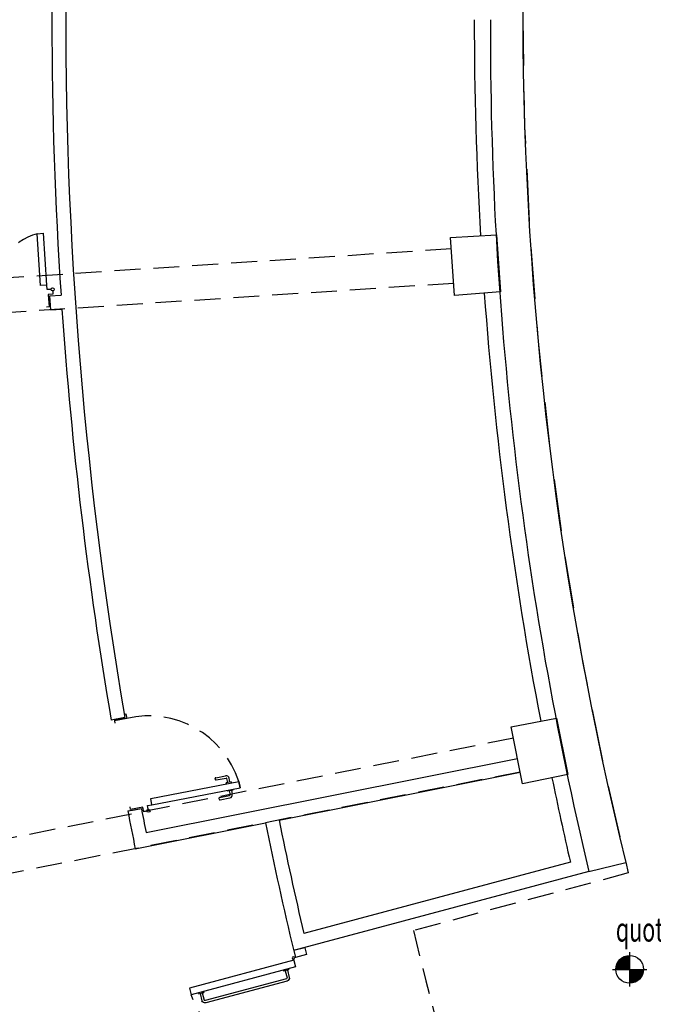
# Model space of a CAD drawing. Extents: x -43 to 119, y -74 to 90.
# Drawn here: x 2 to 8, y -1 to 8 of the extents above; entities that cross this region are included whole.
import ezdxf

# ---------------------------------------------------------------- set-up
doc = ezdxf.new("R2010")
doc.units = 0
doc.header["$LTSCALE"] = 0.9
doc.header["$MEASUREMENT"] = 0
for name, pattern in [('DASHED', [0.75, 0.5, -0.25]), ('HIDDEN2', [0.1875, 0.125, -0.0625]), ('TRATTEGGIATA2', [9.525, 6.35, -3.175])]:
    doc.linetypes.add(name, pattern=pattern)
doc.layers.get('0').update_dxf_attribs({"linetype": 'CONTINUOUS'})
for name, color, linetype in [('CA', 5, 'CONTINUOUS'), ('CORDOLI_PERIMETRO', 4, 'CONTINUOUS'), ('INFISSI', 1, 'CONTINUOUS'), ('MURI', 4, 'CONTINUOUS'), ('MURI2', 4, 'CONTINUOUS'), ('PROIEZ', 8, 'DASHED'), ('QUOTE', 2, 'CONTINUOUS'), ('TESTI', 7, 'CONTINUOUS'), ('VISTE', 2, 'CONTINUOUS')]:
    doc.layers.add(name, color=color, linetype=linetype)
doc.styles.add('1R', font='times.ttf', dxfattribs={"width": 0.65})

# ---------------------------------------------------------------- blocks, each defined once
blk = doc.blocks.new('SERRAMENTO-VOM-VIP')
at = {"layer": 'INFISSI', "color": 1}
for p, q in [((-0.8682, 0.1593), (-0.8592, 0.1928)), ((-0.8489, 0.1541), (-0.8399, 0.1876)), ((-0.7477, 0.1694), (-0.8322, 0.192)), ((-0.7425, 0.1887), (-0.8271, 0.2114)), ((-0.7401, 0.1738), (-0.7381, 0.1811)), ((-0.8884, 0.0838), (-0.9052, 0.0213)), ((-0.8691, 0.0786), (-0.8858, 0.0161)), ((-0.1757, -0.1806), (-0.8814, 0.0085)), ((-0.1808, -0.1999), (-0.8866, -0.0109)), ((-0.1513, -0.1137), (-0.168, -0.1762)), ((-0.1319, -0.1189), (-0.1487, -0.1814)), ((-1.3289, -1.5603), (-1.3121, -1.4978)), ((-1.3096, -1.5655), (-1.2928, -1.503)), ((-0.5794, -1.6877), (-1.2852, -1.4986)), ((-0.5742, -1.6683), (-1.28, -1.4793)), ((-0.5917, -1.7578), (-0.575, -1.6953)), ((-0.5724, -1.763), (-0.5557, -1.7005))]:
    blk.add_line(p, q, dxfattribs=at)
at = {"layer": 'INFISSI', "color": 1, "ltscale": 3}
for p, q in [((-0.9447, 0.1704), (-0.9603, 0.1124)), ((-0.0555, -0.13), (-0.9603, 0.1124)), ((-0.04, -0.072), (-0.9447, 0.1704)), ((-0.0374, -0.0624), (-0.0555, -0.13)), ((-0.0155, -0.0579), (-0.0251, -0.0553)), ((0, 0), (-0.0155, -0.0579)), ((0.0811, -0.0838), (-0.0155, -0.0579)), ((0.0966, -0.0259), (0, 0)), ((0.0966, -0.0259), (0.0811, -0.0838)), ((-1.421, -1.6071), (-1.4054, -1.5492)), ((-0.5162, -1.8495), (-1.421, -1.6071)), ((-0.5007, -1.7916), (-1.4054, -1.5492)), ((-0.5188, -1.8592), (-0.5007, -1.7916)), ((-0.5175, -1.9319), (-0.502, -1.874)), ((-0.502, -1.874), (-0.5117, -1.8714)), ((-0.4054, -1.8999), (-0.502, -1.874)), ((-0.4209, -1.9578), (-0.5175, -1.9319)), ((-0.4209, -1.9578), (-0.4054, -1.8999))]:
    blk.add_line(p, q, dxfattribs=at)
at = {"layer": 'INFISSI', "color": 1, "linetype": 'TRATTEGGIATA2'}
for p, q in [((-0.8972, 0.0956), (-0.8996, 0.0868)), ((-0.8996, 0.0868), (-0.8562, 0.0752)), ((-0.8817, 0.1535), (-0.8794, 0.1623)), ((-0.8794, 0.1623), (-0.836, 0.1506)), ((-0.8383, 0.1419), (-0.836, 0.1506)), ((-0.8538, 0.084), (-0.8562, 0.0752)), ((-0.1618, -0.1015), (-0.1641, -0.1102)), ((-0.1208, -0.1219), (-0.1641, -0.1102)), ((-0.1184, -0.1131), (-0.1208, -0.1219)), ((-1.3424, -1.5661), (-1.3401, -1.5573)), ((-1.3401, -1.5573), (-1.2967, -1.569)), ((-1.299, -1.5778), (-1.2967, -1.569)), ((-0.607, -1.7632), (-0.6046, -1.7544)), ((-0.5612, -1.766), (-0.6046, -1.7544)), ((-0.5636, -1.7748), (-0.5612, -1.766))]:
    blk.add_line(p, q, dxfattribs=at)
at = {"layer": 'INFISSI', "color": 1, "ltscale": 3}
for centre in [(-0.0348, -0.0527), (-0.5214, -1.8689)]:
    blk.add_circle(centre, 0.01, dxfattribs=at)
at = {"layer": 'INFISSI', "color": 1}
for centre, radius, start, end in [((-0.8338, 0.186), 0.0263, 75.00218, 165.00218), ((-0.8338, 0.186), 0.00625, 75.00218, 165.00218), ((-0.7461, 0.1754), 0.00625, 255.00218, 345.00218), ((-0.7442, 0.1827), 0.00625, 345.00218, 75.00218), ((-0.8798, 0.0145), 0.0263, 165.00218, 255.00218), ((-0.8798, 0.0145), 0.00625, 165.00218, 255.00218), ((-0.174, -0.1746), 0.0263, 255.00218, 345.00218), ((-0.174, -0.1746), 0.00625, 255.00218, 345.00218), ((-1.2868, -1.5046), 0.0263, 75.00218, 165.00218), ((-1.2868, -1.5046), 0.00625, 75.00218, 165.00218), ((-0.581, -1.6937), 0.00625, 345.00218, 75.00218), ((-0.581, -1.6937), 0.0263, 345.00218, 75.00218)]:
    blk.add_arc(centre, radius, start, end, dxfattribs=at)
at = {"layer": 'INFISSI', "linetype": 'HIDDEN2', "ltscale": 2}
for centre, start, end in [((-0.0348, -0.0527), 169.88382, 255.00218), ((-0.5214, -1.8689), 75.00218, 160.12054)]:
    blk.add_arc(centre, 0.9401, start, end, dxfattribs=at)
blk = doc.blocks.new('Q-ALT')
for p, q in [((0, -0.25), (0, 0.25)), ((-0.25, 0), (0.25, 0))]:
    blk.add_line(p, q)
at = {"const_width": 0.2}
for points in [[(0, 0.1, 0.414214), (-0.1, 0, 1)], [(0, -0.1, 0.414214), (0.1, 0, 1)]]:
    blk.add_lwpolyline(points, format="xyb", dxfattribs=at)
blk.add_circle((0, 0), 0.2)
at = {"style": '1R', "width": 0.65}
blk.add_text('quota', height=0.35, dxfattribs=at).set_placement((-0.2, 0.4))
blk.add_attdef('%%P0.00', (0.843, 0.4), '', height=0.35, dxfattribs=at)
blk = doc.blocks.new('PF-4')
at = {"layer": 'CORDOLI_PERIMETRO', "color": 2, "linetype": 'Continuous'}
for p, q in [((0.0665, 0.0664), (0, 0)), ((0.6265, -0.5051), (0.5601, -0.5716))]:
    blk.add_line(p, q, dxfattribs=at)
at = {"layer": 'INFISSI', "color": 1}
for p, q in [((-0.0567, -0.078), (-0.6071, -0.6283)), ((-0.0178, -0.1169), (-0.5682, -0.6672)), ((-0.5219, -0.4441), (-0.5837, -0.506)), ((-0.5077, -0.4582), (-0.5696, -0.5201)), ((-0.5077, -0.4494), (-0.513, -0.4441)), ((-0.5592, -0.5676), (-0.5837, -0.5431)), ((-0.545, -0.5535), (-0.5696, -0.5289)), ((-0.3981, -0.5678), (-0.46, -0.6297)), ((-0.384, -0.582), (-0.4458, -0.6438)), ((-0.3893, -0.5678), (-0.384, -0.5731)), ((-0.5075, -0.6193), (-0.483, -0.6438)), ((-0.4934, -0.6052), (-0.4688, -0.6297))]:
    blk.add_line(p, q, dxfattribs=at)
at = {"layer": 'INFISSI', "color": 1, "linetype": 'TRATTEGGIATA2'}
for p, q in [((-0.0567, -0.078), (-0.607, -0.6283)), ((-0.5674, -0.5758), (-0.5356, -0.5441)), ((-0.5609, -0.5822), (-0.5674, -0.5758)), ((-0.5292, -0.5505), (-0.5356, -0.5441)), ((-0.5157, -0.6275), (-0.4839, -0.5957)), ((-0.4904, -0.5893), (-0.4839, -0.5957)), ((-0.5221, -0.621), (-0.5157, -0.6275))]:
    blk.add_line(p, q, dxfattribs=at)
at = {"layer": 'INFISSI', "color": 1, "linetype": 'Continuous'}
for p, q in [((-0.0567, -0.078), (-0.0178, -0.1169)), ((-0.6071, -0.6283), (-0.5682, -0.6672)), ((-0.5682, -0.6672), (-0.607, -0.6283)), ((-0.5682, -0.6672), (-0.607, -0.6283))]:
    blk.add_line(p, q, dxfattribs=at)
for points in [[(-0.053, -0.0084), (-0.0329, 0.0117), (-0.0041, -0.0171), (0.073, 0.06), (0.0886, 0.0443)], [(-0.053, -0.027), (-0.0294, -0.0507), (-0.0567, -0.078)], [(0.5824, -0.5939), (0.5718, -0.6045), (0.543, -0.5757), (0.62, -0.4986), (0.6044, -0.483)]]:
    blk.add_lwpolyline(points, dxfattribs=at)
blk.add_circle((-0.0623, -0.0177), 0.0132, dxfattribs=at)
at = {"layer": 'INFISSI', "color": 1}
for centre, radius, start, end in [((-0.5652, -0.5245), 0.0263, 134.99931, 224.99931), ((-0.5174, -0.4485), 0.00625, 44.99931, 134.99931), ((-0.5121, -0.4538), 0.00625, 314.99931, 44.99931), ((-0.5652, -0.5245), 0.00625, 134.99931, 224.99931), ((-0.3937, -0.5722), 0.00625, 44.99931, 134.99931), ((-0.3884, -0.5776), 0.00625, 314.99931, 44.99931), ((-0.4644, -0.6253), 0.0263, 224.99931, 314.99931), ((-0.4644, -0.6253), 0.00625, 224.99931, 314.99931)]:
    blk.add_arc(centre, radius, start, end, dxfattribs=at)
at = {"layer": 'INFISSI', "linetype": 'DASHED', "ltscale": 0.5}
blk.add_arc((-0.0623, -0.0177), 0.8233, 232.08576, 317.33086, dxfattribs=at)

msp = doc.modelspace()

# ---------------------------------------------------------------- linework, layer by layer
at = {"layer": 'CA'}
for points in [[(6.5333, 5.6694), (6.5658, 5.1735), (6.1669, 5.1443), (6.134, 5.6463)], [(7.0524, 1.479), (7.1493, 0.9916), (6.7576, 0.9105), (6.6595, 1.4039)]]:
    msp.add_lwpolyline(points, close=True, dxfattribs=at)
msp.add_arc((38.7594, 7.5336), 32.53, 265.8111, 265.8111, dxfattribs=at)
at = {"layer": 'INFISSI', "color": 1, "linetype": 'Continuous'}
for p, q in [((2.5522, 5.6785), (2.6071, 5.682)), ((2.6368, 5.2323), (2.5819, 5.2286))]:
    msp.add_line(p, q, dxfattribs=at)
at = {"layer": 'INFISSI', "color": 1}
for p, q in [((2.5819, 5.2286), (2.5522, 5.6785)), ((2.6368, 5.2323), (2.6071, 5.6821))]:
    msp.add_line(p, q, dxfattribs=at)
at = {"layer": 'INFISSI', "color": 1, "linetype": 'Continuous'}
for points in [[(2.6727, 5.1959), (2.6394, 5.1937), (2.6368, 5.2323)], [(2.6867, 5.1837), (2.6886, 5.1553), (2.6479, 5.1526), (2.6551, 5.0438), (2.6331, 5.0424)]]:
    msp.add_lwpolyline(points, dxfattribs=at)
msp.add_circle((2.6858, 5.1968), 0.0132, dxfattribs=at)
at = {"layer": 'INFISSI', "linetype": 'DASHED', "ltscale": 0.4}
msp.add_arc((2.6858, 5.1968), 0.4999, 105.50234, 183.77952, dxfattribs=at)
at = {"layer": 'MURI', "color": 4}
msp.add_line((7.3323, 0.1494), (7.6515, 0.2275), dxfattribs=at)
msp.add_arc((37.9531, 7.6375), 31.1945, 166.62542, 193.74161, dxfattribs=at)
at = {"layer": 'MURI2'}
for p, q in [((2.6581, 5.1382), (2.6667, 5.0185)), ((2.6588, 5.1388), (2.7583, 5.1453)), ((2.6666, 5.019), (2.7664, 5.0256)), ((3.3114, 1.4838), (3.1934, 1.462)), ((3.4956, 0.4888), (6.7139, 1.1301)), ((4.6478, 0.596), (6.7374, 1.0124)), ((3.3367, 0.6749), (3.4549, 0.6966)), ((3.4016, 0.3477), (4.5301, 0.5726)), ((7.1725, 0.2308), (4.8628, -0.388)), ((7.3323, 0.1494), (4.7743, -0.5359))]:
    msp.add_line(p, q, dxfattribs=at)
for centre, radius, start, end in [((38.7623, 7.5314), 36.083, 168.69962, 183.79161), ((38.7623, 7.5314), 35.963, 168.69952, 189.68093), ((38.7593, 7.5337), 32.42, 180, 183.31103), ((37.9295, 7.4252), 31.4504, 179.80223, 193.37604), ((38.7593, 7.5337), 32.42, 184.19305, 190.81105), ((38.7623, 7.5314), 36.083, 183.98216, 189.68362), ((38.7593, 7.5337), 32.42, 191.69307, 193.01809), ((38.7623, 7.5314), 35.963, 190.95581, 191.2932), ((38.7623, 7.5314), 36.083, 190.95393, 191.48367), ((38.7594, 7.5337), 34.93, 191.49539, 193.3573), ((38.7594, 7.5337), 34.81, 191.49617, 193.15403)]:
    msp.add_arc(centre, radius, start, end, dxfattribs=at)
at = {"layer": 'PROIEZ', "ltscale": 0.5}
for p, q in [((6.1405, 5.5472), (-3.1804, 4.9352)), ((6.1601, 5.2478), (-3.1608, 4.6358)), ((6.6788, 1.3066), (-2.4824, -0.5169)), ((6.7374, 1.0123), (-2.4239, -0.8111)), ((7.6737, 0.1373), (5.8122, -0.3614))]:
    msp.add_line(p, q, dxfattribs=at)
at = {"layer": 'PROIEZ'}
msp.add_circle((38.7594, 7.5337), 60.85, dxfattribs=at)
msp.add_arc((37.9531, 7.6375), 31.1945, 166.45626, 193.91209, dxfattribs=at)
at = {"layer": 'PROIEZ', "ltscale": 0.5}
msp.add_arc((38.7594, 7.5337), 33.88, 193.47562, 196.52003, dxfattribs=at)
at = {"layer": 'VISTE'}
for radius in [61.4, 60.15]:
    msp.add_circle((38.7594, 7.5337), radius, dxfattribs=at)

# ---------------------------------------------------------------- block references
at = {"layer": 'MURI2', "rotation": 145.914465646289}
msp.add_blockref('PF-4', (3.4549, 0.6966), dxfattribs=at)
at = {"layer": 'QUOTE', "xscale": 0.6, "yscale": 0.6, "zscale": 0.6}
msp.add_blockref('Q-ALT', (7.6861, -0.6978), dxfattribs=at).add_auto_attribs({'%%P0.00': '+41.11'})
at = {"layer": 'TESTI', "color": 3, "xscale": -1, "rotation": 180}
msp.add_blockref('SERRAMENTO-VOM-VIP', (5.2919, -2.4678), dxfattribs=at)

doc.saveas('drawing.dxf')
